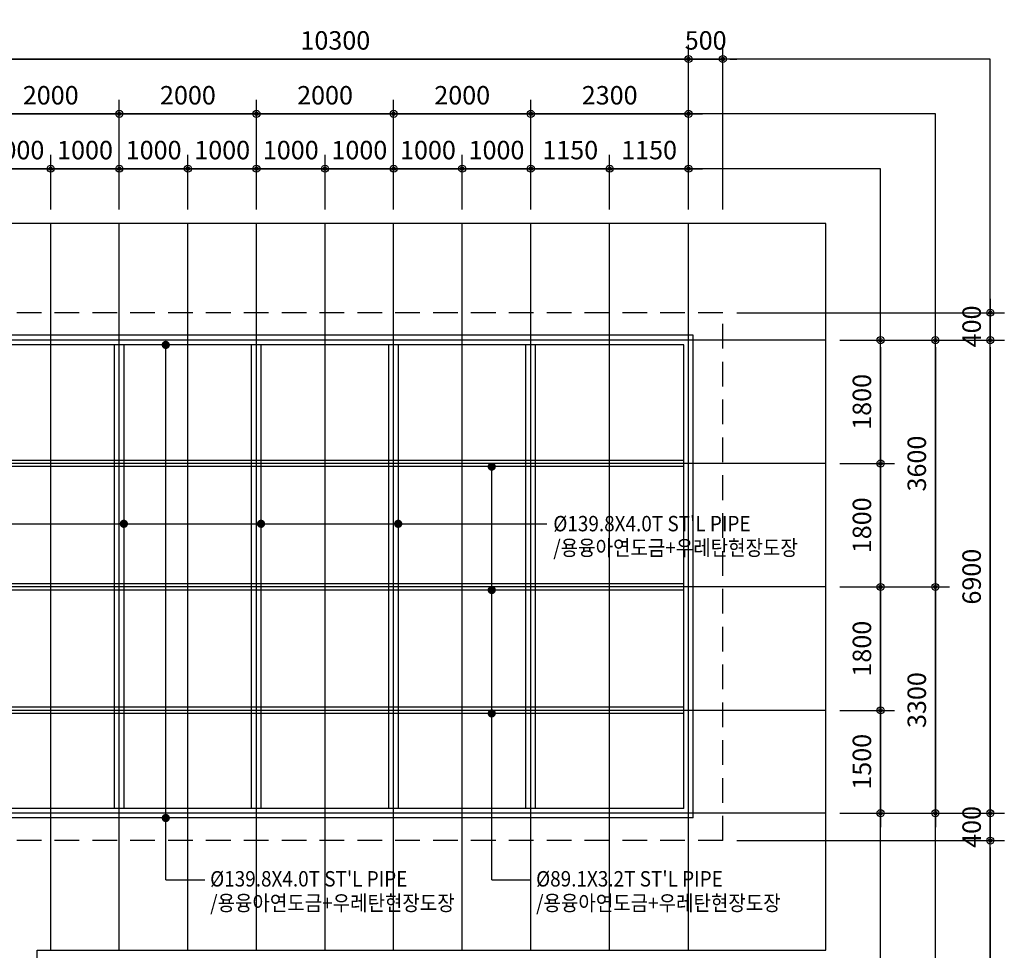
# Model space of a CAD drawing. Extents: x 2225025 to 3011645, y -3386252 to -3225963.
# Drawn here: x 2242885 to 2257243, y -3314893 to -3301319 of the extents above; entities that cross this region are included whole.
import ezdxf
from ezdxf.xclip import XClip

# ---------------------------------------------------------------- set-up
doc = ezdxf.new("R2010")
doc.units = 0
doc.header["$LTSCALE"] = 1200
doc.header["$MEASUREMENT"] = 0
doc.header["$XCLIPFRAME"] = 2
doc.header["$PDSIZE"] = -1
doc.linetypes.add('CEN', pattern=[62, 60, -1, 0, -1])
doc.linetypes.add('HID', pattern=[2.3, 1.5, -0.8])
doc.layers.get('0').update_dxf_attribs({"linetype": 'CONTINUOUS'})
doc.layers.get('Defpoints').update_dxf_attribs({"color": 145, "linetype": 'CONTINUOUS'})
for name, color, linetype in [('CEN', 1, 'CEN'), ('CON', 2, 'CONTINUOUS'), ('FIN1-마감선', 6, 'CONTINUOUS'), ('FP-DIME', 7, 'CONTINUOUS'), ('HID', 4, 'HID'), ('LEADER', 7, 'CONTINUOUS'), ('TEX', 6, 'CONTINUOUS')]:
    doc.layers.add(name, color=color, linetype=linetype)
doc.styles.add('lsy2', font='txt')
doc.styles.add('돋움', font='txt', dxfattribs={"width": 0.8})
doc.styles.add('울릉도L', font='txt')
doc.dimstyles.new('500', dxfattribs={"dimscale": 500, "dimtxt": 2.7, "dimasz": 1, "dimexe": 2, "dimexo": 2, "dimgap": 1, "dimtad": 1, "dimdec": 0, "dimdsep": 46, "dimtxsty": '울릉도L', "dimblk1": 'DIMDOT', "dimblk2": 'DIMDOT', "dimsah": 1, "dimcen": 1, "dimclrt": 3, "dimadec": 0, "dimazin": 0, "dimtfac": 1, "dimtdec": 0, "dimtix": 1, "dimtmove": 1, "dimatfit": 3, "dimldrblk": 'DIMDOT', "dimfxl": 1, "dimtzin": 0, "dimarcsym": 0})

# ---------------------------------------------------------------- blocks, each defined once
blk = doc.blocks.new('block_지하주차장(2014 0522)')
at = {"layer": 'CEN'}
for p, q in [((117730, -40300), (117730, 34198)), ((125230, -40300), (125230, 34198))]:
    blk.add_line(p, q, dxfattribs=at)
blk = doc.blocks.new('DIMDOT')
at = {"color": 0}
blk.add_line((-2, 0), (2, 0), dxfattribs=at)
for radius in [0.5, 0.25]:
    blk.add_circle((0, 0), radius, dxfattribs=at)
blk = doc.blocks.new('*D97')
at = {"layer": 'Defpoints', "color": 0, "ltscale": 30}
for p in [(2244338, -3302693), (2242338, -3304293), (2244338, -3304293)]:
    blk.add_point(p, dxfattribs=at)
at = {"layer": 'FP-DIME', "color": 0, "lineweight": -2, "ltscale": 30}
for p, q in [((2242338, -3304088), (2242338, -3302488)), ((2244338, -3304088), (2244338, -3302488)), ((2242440, -3302693), (2244235, -3302693))]:
    blk.add_line(p, q, dxfattribs=at)
at = {"layer": 'FP-DIME', "color": 0, "lineweight": -2, "ltscale": 30, "xscale": 102.4, "yscale": 102.4, "zscale": 102.4, "rotation": 180}
blk.add_blockref('DIMDOT', (2242338, -3302693), dxfattribs=at)
at = {"layer": 'FP-DIME', "color": 0, "lineweight": -2, "ltscale": 30, "xscale": 102.4, "yscale": 102.4, "zscale": 102.4}
blk.add_blockref('DIMDOT', (2244338, -3302693), dxfattribs=at)
at = {"layer": 'FP-DIME', "color": 6, "ltscale": 30, "insert": (2243338, -3302456), "char_height": 268.8, "attachment_point": 5, "style": '돋움'}
blk.add_mtext('2000', dxfattribs=at)
blk = doc.blocks.new('*D98')
at = {"layer": 'Defpoints', "color": 0, "ltscale": 30}
for p in [(2246338, -3302693), (2244338, -3304293), (2246338, -3304293)]:
    blk.add_point(p, dxfattribs=at)
at = {"layer": 'FP-DIME', "color": 0, "lineweight": -2, "ltscale": 30}
for p, q in [((2244338, -3304088), (2244338, -3302488)), ((2246338, -3304088), (2246338, -3302488)), ((2244440, -3302693), (2246235, -3302693))]:
    blk.add_line(p, q, dxfattribs=at)
at = {"layer": 'FP-DIME', "color": 0, "lineweight": -2, "ltscale": 30, "xscale": 102.4, "yscale": 102.4, "zscale": 102.4, "rotation": 180}
blk.add_blockref('DIMDOT', (2244338, -3302693), dxfattribs=at)
at = {"layer": 'FP-DIME', "color": 0, "lineweight": -2, "ltscale": 30, "xscale": 102.4, "yscale": 102.4, "zscale": 102.4}
blk.add_blockref('DIMDOT', (2246338, -3302693), dxfattribs=at)
at = {"layer": 'FP-DIME', "color": 6, "ltscale": 30, "insert": (2245338, -3302456), "char_height": 268.8, "attachment_point": 5, "style": '돋움'}
blk.add_mtext('2000', dxfattribs=at)
blk = doc.blocks.new('*D101')
at = {"layer": 'Defpoints', "color": 0, "ltscale": 30}
for p in [(2252638, -3302693), (2250338, -3304293), (2252638, -3304293)]:
    blk.add_point(p, dxfattribs=at)
at = {"layer": 'FP-DIME', "color": 0, "lineweight": -2, "ltscale": 30}
for p, q in [((2250338, -3304088), (2250338, -3302488)), ((2252638, -3304088), (2252638, -3302488)), ((2250440, -3302693), (2252535, -3302693))]:
    blk.add_line(p, q, dxfattribs=at)
at = {"layer": 'FP-DIME', "color": 0, "lineweight": -2, "ltscale": 30, "xscale": 102.4, "yscale": 102.4, "zscale": 102.4, "rotation": 180}
blk.add_blockref('DIMDOT', (2250338, -3302693), dxfattribs=at)
at = {"layer": 'FP-DIME', "color": 0, "lineweight": -2, "ltscale": 30, "xscale": 102.4, "yscale": 102.4, "zscale": 102.4}
blk.add_blockref('DIMDOT', (2252638, -3302693), dxfattribs=at)
at = {"layer": 'FP-DIME', "color": 6, "ltscale": 30, "insert": (2251488, -3302456), "char_height": 268.8, "attachment_point": 5, "style": '돋움'}
blk.add_mtext('2300', dxfattribs=at)
blk = doc.blocks.new('*D99')
at = {"layer": 'Defpoints', "color": 0, "ltscale": 30}
for p in [(2248338, -3302693), (2246338, -3304293), (2248338, -3304293)]:
    blk.add_point(p, dxfattribs=at)
at = {"layer": 'FP-DIME', "color": 0, "lineweight": -2, "ltscale": 30}
for p, q in [((2246338, -3304088), (2246338, -3302488)), ((2248338, -3304088), (2248338, -3302488)), ((2246440, -3302693), (2248235, -3302693))]:
    blk.add_line(p, q, dxfattribs=at)
at = {"layer": 'FP-DIME', "color": 0, "lineweight": -2, "ltscale": 30, "xscale": 102.4, "yscale": 102.4, "zscale": 102.4, "rotation": 180}
blk.add_blockref('DIMDOT', (2246338, -3302693), dxfattribs=at)
at = {"layer": 'FP-DIME', "color": 0, "lineweight": -2, "ltscale": 30, "xscale": 102.4, "yscale": 102.4, "zscale": 102.4}
blk.add_blockref('DIMDOT', (2248338, -3302693), dxfattribs=at)
at = {"layer": 'FP-DIME', "color": 6, "ltscale": 30, "insert": (2247338, -3302456), "char_height": 268.8, "attachment_point": 5, "style": '돋움'}
blk.add_mtext('2000', dxfattribs=at)
blk = doc.blocks.new('*D100')
at = {"layer": 'Defpoints', "color": 0, "ltscale": 30}
for p in [(2250338, -3302693), (2248338, -3304293), (2250338, -3304293)]:
    blk.add_point(p, dxfattribs=at)
at = {"layer": 'FP-DIME', "color": 0, "lineweight": -2, "ltscale": 30}
for p, q in [((2248338, -3304088), (2248338, -3302488)), ((2250338, -3304088), (2250338, -3302488)), ((2248440, -3302693), (2250235, -3302693))]:
    blk.add_line(p, q, dxfattribs=at)
at = {"layer": 'FP-DIME', "color": 0, "lineweight": -2, "ltscale": 30, "xscale": 102.4, "yscale": 102.4, "zscale": 102.4, "rotation": 180}
blk.add_blockref('DIMDOT', (2248338, -3302693), dxfattribs=at)
at = {"layer": 'FP-DIME', "color": 0, "lineweight": -2, "ltscale": 30, "xscale": 102.4, "yscale": 102.4, "zscale": 102.4}
blk.add_blockref('DIMDOT', (2250338, -3302693), dxfattribs=at)
at = {"layer": 'FP-DIME', "color": 6, "ltscale": 30, "insert": (2249338, -3302456), "char_height": 268.8, "attachment_point": 5, "style": '돋움'}
blk.add_mtext('2000', dxfattribs=at)
blk = doc.blocks.new('*D102')
at = {"layer": 'Defpoints', "color": 0, "ltscale": 30}
for p in [(2243338, -3303493), (2242338, -3304293), (2243338, -3304293)]:
    blk.add_point(p, dxfattribs=at)
at = {"layer": 'FP-DIME', "color": 0, "lineweight": -2, "ltscale": 30}
for p, q in [((2242338, -3304088), (2242338, -3303288)), ((2243338, -3304088), (2243338, -3303288)), ((2242440, -3303493), (2243235, -3303493))]:
    blk.add_line(p, q, dxfattribs=at)
at = {"layer": 'FP-DIME', "color": 0, "lineweight": -2, "ltscale": 30, "xscale": 102.4, "yscale": 102.4, "zscale": 102.4, "rotation": 180}
blk.add_blockref('DIMDOT', (2242338, -3303493), dxfattribs=at)
at = {"layer": 'FP-DIME', "color": 0, "lineweight": -2, "ltscale": 30, "xscale": 102.4, "yscale": 102.4, "zscale": 102.4}
blk.add_blockref('DIMDOT', (2243338, -3303493), dxfattribs=at)
at = {"layer": 'FP-DIME', "color": 6, "ltscale": 30, "insert": (2242838, -3303256), "char_height": 268.8, "attachment_point": 5, "style": '돋움'}
blk.add_mtext('1000', dxfattribs=at)
blk = doc.blocks.new('*D106')
at = {"layer": 'Defpoints', "color": 0, "ltscale": 30}
for p in [(2247338, -3303493), (2246338, -3304293), (2247338, -3304293)]:
    blk.add_point(p, dxfattribs=at)
at = {"layer": 'FP-DIME', "color": 0, "lineweight": -2, "ltscale": 30}
for p, q in [((2246338, -3304088), (2246338, -3303288)), ((2247338, -3304088), (2247338, -3303288)), ((2246440, -3303493), (2247235, -3303493))]:
    blk.add_line(p, q, dxfattribs=at)
at = {"layer": 'FP-DIME', "color": 0, "lineweight": -2, "ltscale": 30, "xscale": 102.4, "yscale": 102.4, "zscale": 102.4, "rotation": 180}
blk.add_blockref('DIMDOT', (2246338, -3303493), dxfattribs=at)
at = {"layer": 'FP-DIME', "color": 0, "lineweight": -2, "ltscale": 30, "xscale": 102.4, "yscale": 102.4, "zscale": 102.4}
blk.add_blockref('DIMDOT', (2247338, -3303493), dxfattribs=at)
at = {"layer": 'FP-DIME', "color": 6, "ltscale": 30, "insert": (2246838, -3303256), "char_height": 268.8, "attachment_point": 5, "style": '돋움'}
blk.add_mtext('1000', dxfattribs=at)
blk = doc.blocks.new('*D103')
at = {"layer": 'Defpoints', "color": 0, "ltscale": 30}
for p in [(2244338, -3303493), (2243338, -3304293), (2244338, -3304293)]:
    blk.add_point(p, dxfattribs=at)
at = {"layer": 'FP-DIME', "color": 0, "lineweight": -2, "ltscale": 30}
for p, q in [((2243338, -3304088), (2243338, -3303288)), ((2244338, -3304088), (2244338, -3303288)), ((2243440, -3303493), (2244235, -3303493))]:
    blk.add_line(p, q, dxfattribs=at)
at = {"layer": 'FP-DIME', "color": 0, "lineweight": -2, "ltscale": 30, "xscale": 102.4, "yscale": 102.4, "zscale": 102.4, "rotation": 180}
blk.add_blockref('DIMDOT', (2243338, -3303493), dxfattribs=at)
at = {"layer": 'FP-DIME', "color": 0, "lineweight": -2, "ltscale": 30, "xscale": 102.4, "yscale": 102.4, "zscale": 102.4}
blk.add_blockref('DIMDOT', (2244338, -3303493), dxfattribs=at)
at = {"layer": 'FP-DIME', "color": 6, "ltscale": 30, "insert": (2243838, -3303256), "char_height": 268.8, "attachment_point": 5, "style": '돋움'}
blk.add_mtext('1000', dxfattribs=at)
blk = doc.blocks.new('*D104')
at = {"layer": 'Defpoints', "color": 0, "ltscale": 30}
for p in [(2245338, -3303493), (2244338, -3304293), (2245338, -3304293)]:
    blk.add_point(p, dxfattribs=at)
at = {"layer": 'FP-DIME', "color": 0, "lineweight": -2, "ltscale": 30}
for p, q in [((2244338, -3304088), (2244338, -3303288)), ((2245338, -3304088), (2245338, -3303288)), ((2244440, -3303493), (2245235, -3303493))]:
    blk.add_line(p, q, dxfattribs=at)
at = {"layer": 'FP-DIME', "color": 0, "lineweight": -2, "ltscale": 30, "xscale": 102.4, "yscale": 102.4, "zscale": 102.4, "rotation": 180}
blk.add_blockref('DIMDOT', (2244338, -3303493), dxfattribs=at)
at = {"layer": 'FP-DIME', "color": 0, "lineweight": -2, "ltscale": 30, "xscale": 102.4, "yscale": 102.4, "zscale": 102.4}
blk.add_blockref('DIMDOT', (2245338, -3303493), dxfattribs=at)
at = {"layer": 'FP-DIME', "color": 6, "ltscale": 30, "insert": (2244838, -3303256), "char_height": 268.8, "attachment_point": 5, "style": '돋움'}
blk.add_mtext('1000', dxfattribs=at)
blk = doc.blocks.new('*D105')
at = {"layer": 'Defpoints', "color": 0, "ltscale": 30}
for p in [(2246338, -3303493), (2245338, -3304293), (2246338, -3304293)]:
    blk.add_point(p, dxfattribs=at)
at = {"layer": 'FP-DIME', "color": 0, "lineweight": -2, "ltscale": 30}
for p, q in [((2245338, -3304088), (2245338, -3303288)), ((2246338, -3304088), (2246338, -3303288)), ((2245440, -3303493), (2246235, -3303493))]:
    blk.add_line(p, q, dxfattribs=at)
at = {"layer": 'FP-DIME', "color": 0, "lineweight": -2, "ltscale": 30, "xscale": 102.4, "yscale": 102.4, "zscale": 102.4, "rotation": 180}
blk.add_blockref('DIMDOT', (2245338, -3303493), dxfattribs=at)
at = {"layer": 'FP-DIME', "color": 0, "lineweight": -2, "ltscale": 30, "xscale": 102.4, "yscale": 102.4, "zscale": 102.4}
blk.add_blockref('DIMDOT', (2246338, -3303493), dxfattribs=at)
at = {"layer": 'FP-DIME', "color": 6, "ltscale": 30, "insert": (2245838, -3303256), "char_height": 268.8, "attachment_point": 5, "style": '돋움'}
blk.add_mtext('1000', dxfattribs=at)
blk = doc.blocks.new('*D107')
at = {"layer": 'Defpoints', "color": 0, "ltscale": 30}
for p in [(2248338, -3303493), (2247338, -3304293), (2248338, -3304293)]:
    blk.add_point(p, dxfattribs=at)
at = {"layer": 'FP-DIME', "color": 0, "lineweight": -2, "ltscale": 30}
for p, q in [((2247338, -3304088), (2247338, -3303288)), ((2248338, -3304088), (2248338, -3303288)), ((2247440, -3303493), (2248235, -3303493))]:
    blk.add_line(p, q, dxfattribs=at)
at = {"layer": 'FP-DIME', "color": 0, "lineweight": -2, "ltscale": 30, "xscale": 102.4, "yscale": 102.4, "zscale": 102.4, "rotation": 180}
blk.add_blockref('DIMDOT', (2247338, -3303493), dxfattribs=at)
at = {"layer": 'FP-DIME', "color": 0, "lineweight": -2, "ltscale": 30, "xscale": 102.4, "yscale": 102.4, "zscale": 102.4}
blk.add_blockref('DIMDOT', (2248338, -3303493), dxfattribs=at)
at = {"layer": 'FP-DIME', "color": 6, "ltscale": 30, "insert": (2247838, -3303256), "char_height": 268.8, "attachment_point": 5, "style": '돋움'}
blk.add_mtext('1000', dxfattribs=at)
blk = doc.blocks.new('*D108')
at = {"layer": 'Defpoints', "color": 0, "ltscale": 30}
for p in [(2249338, -3303493), (2248338, -3304293), (2249338, -3304293)]:
    blk.add_point(p, dxfattribs=at)
at = {"layer": 'FP-DIME', "color": 0, "lineweight": -2, "ltscale": 30}
for p, q in [((2248338, -3304088), (2248338, -3303288)), ((2249338, -3304088), (2249338, -3303288)), ((2248440, -3303493), (2249235, -3303493))]:
    blk.add_line(p, q, dxfattribs=at)
at = {"layer": 'FP-DIME', "color": 0, "lineweight": -2, "ltscale": 30, "xscale": 102.4, "yscale": 102.4, "zscale": 102.4, "rotation": 180}
blk.add_blockref('DIMDOT', (2248338, -3303493), dxfattribs=at)
at = {"layer": 'FP-DIME', "color": 0, "lineweight": -2, "ltscale": 30, "xscale": 102.4, "yscale": 102.4, "zscale": 102.4}
blk.add_blockref('DIMDOT', (2249338, -3303493), dxfattribs=at)
at = {"layer": 'FP-DIME', "color": 6, "ltscale": 30, "insert": (2248838, -3303256), "char_height": 268.8, "attachment_point": 5, "style": '돋움'}
blk.add_mtext('1000', dxfattribs=at)
blk = doc.blocks.new('*D109')
at = {"layer": 'Defpoints', "color": 0, "ltscale": 30}
for p in [(2250338, -3303493), (2249338, -3304293), (2250338, -3304293)]:
    blk.add_point(p, dxfattribs=at)
at = {"layer": 'FP-DIME', "color": 0, "lineweight": -2, "ltscale": 30}
for p, q in [((2249338, -3304088), (2249338, -3303288)), ((2250338, -3304088), (2250338, -3303288)), ((2249440, -3303493), (2250235, -3303493))]:
    blk.add_line(p, q, dxfattribs=at)
at = {"layer": 'FP-DIME', "color": 0, "lineweight": -2, "ltscale": 30, "xscale": 102.4, "yscale": 102.4, "zscale": 102.4, "rotation": 180}
blk.add_blockref('DIMDOT', (2249338, -3303493), dxfattribs=at)
at = {"layer": 'FP-DIME', "color": 0, "lineweight": -2, "ltscale": 30, "xscale": 102.4, "yscale": 102.4, "zscale": 102.4}
blk.add_blockref('DIMDOT', (2250338, -3303493), dxfattribs=at)
at = {"layer": 'FP-DIME', "color": 6, "ltscale": 30, "insert": (2249838, -3303256), "char_height": 268.8, "attachment_point": 5, "style": '돋움'}
blk.add_mtext('1000', dxfattribs=at)
blk = doc.blocks.new('*D110')
at = {"layer": 'Defpoints', "color": 0, "ltscale": 30}
for p in [(2251488, -3303493), (2250338, -3304293), (2251488, -3304293)]:
    blk.add_point(p, dxfattribs=at)
at = {"layer": 'FP-DIME', "color": 0, "lineweight": -2, "ltscale": 30}
for p, q in [((2250338, -3304088), (2250338, -3303288)), ((2251488, -3304088), (2251488, -3303288)), ((2250440, -3303493), (2251385, -3303493))]:
    blk.add_line(p, q, dxfattribs=at)
at = {"layer": 'FP-DIME', "color": 0, "lineweight": -2, "ltscale": 30, "xscale": 102.4, "yscale": 102.4, "zscale": 102.4, "rotation": 180}
blk.add_blockref('DIMDOT', (2250338, -3303493), dxfattribs=at)
at = {"layer": 'FP-DIME', "color": 0, "lineweight": -2, "ltscale": 30, "xscale": 102.4, "yscale": 102.4, "zscale": 102.4}
blk.add_blockref('DIMDOT', (2251488, -3303493), dxfattribs=at)
at = {"layer": 'FP-DIME', "color": 6, "ltscale": 30, "insert": (2250913, -3303256), "char_height": 268.8, "attachment_point": 5, "style": '돋움'}
blk.add_mtext('1150', dxfattribs=at)
blk = doc.blocks.new('*D111')
at = {"layer": 'Defpoints', "color": 0, "ltscale": 30}
for p in [(2252638, -3303493), (2251488, -3304293), (2252638, -3304293)]:
    blk.add_point(p, dxfattribs=at)
at = {"layer": 'FP-DIME', "color": 0, "lineweight": -2, "ltscale": 30}
for p, q in [((2251488, -3304088), (2251488, -3303288)), ((2252638, -3304088), (2252638, -3303288)), ((2251590, -3303493), (2252535, -3303493))]:
    blk.add_line(p, q, dxfattribs=at)
at = {"layer": 'FP-DIME', "color": 0, "lineweight": -2, "ltscale": 30, "xscale": 102.4, "yscale": 102.4, "zscale": 102.4, "rotation": 180}
blk.add_blockref('DIMDOT', (2251488, -3303493), dxfattribs=at)
at = {"layer": 'FP-DIME', "color": 0, "lineweight": -2, "ltscale": 30, "xscale": 102.4, "yscale": 102.4, "zscale": 102.4}
blk.add_blockref('DIMDOT', (2252638, -3303493), dxfattribs=at)
at = {"layer": 'FP-DIME', "color": 6, "ltscale": 30, "insert": (2252063, -3303256), "char_height": 268.8, "attachment_point": 5, "style": '돋움'}
blk.add_mtext('1150', dxfattribs=at)
blk = doc.blocks.new('*D112')
at = {"layer": 'Defpoints', "color": 0, "ltscale": 30}
for p in [(2252638, -3301893), (2242338, -3304293), (2252638, -3304293)]:
    blk.add_point(p, dxfattribs=at)
at = {"layer": 'FP-DIME', "color": 0, "lineweight": -2, "ltscale": 30}
for p, q in [((2242338, -3304088), (2242338, -3301688)), ((2252638, -3304088), (2252638, -3301688)), ((2242440, -3301893), (2252535, -3301893))]:
    blk.add_line(p, q, dxfattribs=at)
at = {"layer": 'FP-DIME', "color": 0, "lineweight": -2, "ltscale": 30, "xscale": 102.4, "yscale": 102.4, "zscale": 102.4, "rotation": 180}
blk.add_blockref('DIMDOT', (2242338, -3301893), dxfattribs=at)
at = {"layer": 'FP-DIME', "color": 0, "lineweight": -2, "ltscale": 30, "xscale": 102.4, "yscale": 102.4, "zscale": 102.4}
blk.add_blockref('DIMDOT', (2252638, -3301893), dxfattribs=at)
at = {"layer": 'FP-DIME', "color": 6, "ltscale": 30, "insert": (2247488, -3301656), "char_height": 268.8, "attachment_point": 5, "style": '돋움'}
blk.add_mtext('10300', dxfattribs=at)
blk = doc.blocks.new('*D113')
at = {"layer": 'Defpoints', "color": 0, "ltscale": 30}
for p in [(2253138, -3301893), (2252638, -3304293), (2253138, -3304293)]:
    blk.add_point(p, dxfattribs=at)
at = {"layer": 'FP-DIME', "color": 0, "lineweight": -2, "ltscale": 30}
for p, q in [((2252638, -3304088), (2252638, -3301688)), ((2253138, -3304088), (2253138, -3301688)), ((2252535, -3301893), (2252433, -3301893)), ((2252638, -3301893), (2253138, -3301893)), ((2253240, -3301893), (2253343, -3301893))]:
    blk.add_line(p, q, dxfattribs=at)
at = {"layer": 'FP-DIME', "color": 0, "lineweight": -2, "ltscale": 30, "xscale": 102.4, "yscale": 102.4, "zscale": 102.4}
blk.add_blockref('DIMDOT', (2252638, -3301893), dxfattribs=at)
at = {"layer": 'FP-DIME', "color": 0, "lineweight": -2, "ltscale": 30, "xscale": 102.4, "yscale": 102.4, "zscale": 102.4, "rotation": 180}
blk.add_blockref('DIMDOT', (2253138, -3301893), dxfattribs=at)
at = {"layer": 'FP-DIME', "color": 6, "ltscale": 30, "insert": (2252888, -3301656), "char_height": 268.8, "attachment_point": 5, "style": '돋움'}
blk.add_mtext('500', dxfattribs=at)
blk = doc.blocks.new('*D457')
at = {"layer": 'Defpoints', "color": 0, "ltscale": 30}
for p in [(2254638, -3305993), (2254638, -3312893), (2257038, -3312893)]:
    blk.add_point(p, dxfattribs=at)
at = {"layer": 'FP-DIME', "color": 0, "lineweight": -2, "ltscale": 30}
for p, q in [((2254843, -3305993), (2257243, -3305993)), ((2257038, -3306095), (2257038, -3312790)), ((2254843, -3312893), (2257243, -3312893))]:
    blk.add_line(p, q, dxfattribs=at)
at = {"layer": 'FP-DIME', "color": 0, "lineweight": -2, "ltscale": 30, "xscale": 102.4, "yscale": 102.4, "zscale": 102.4}
for p, rotation in [((2257038, -3305993), 90), ((2257038, -3312893), 270)]:
    blk.add_blockref('DIMDOT', p, dxfattribs=dict(at, rotation=rotation))
at = {"layer": 'FP-DIME', "color": 6, "ltscale": 30, "insert": (2256801, -3309443), "char_height": 268.8, "attachment_point": 5, "rotation": 90, "style": '돋움'}
blk.add_mtext('6900', dxfattribs=at)
blk = doc.blocks.new('*D458')
at = {"layer": 'Defpoints', "color": 0, "ltscale": 30}
for p in [(2253138, -3305593), (2254638, -3305993), (2257038, -3305993)]:
    blk.add_point(p, dxfattribs=at)
at = {"layer": 'FP-DIME', "color": 0, "lineweight": -2, "ltscale": 30}
for p, q in [((2257038, -3305490), (2257038, -3305388)), ((2253343, -3305593), (2257243, -3305593)), ((2257038, -3305593), (2257038, -3305993)), ((2254843, -3305993), (2257243, -3305993)), ((2257038, -3306095), (2257038, -3306198))]:
    blk.add_line(p, q, dxfattribs=at)
at = {"layer": 'FP-DIME', "color": 0, "lineweight": -2, "ltscale": 30, "xscale": 102.4, "yscale": 102.4, "zscale": 102.4}
for p, rotation in [((2257038, -3305593), 270), ((2257038, -3305993), 90)]:
    blk.add_blockref('DIMDOT', p, dxfattribs=dict(at, rotation=rotation))
at = {"layer": 'FP-DIME', "color": 6, "ltscale": 30, "insert": (2256801, -3305793), "char_height": 268.8, "attachment_point": 5, "rotation": 90, "style": '돋움'}
blk.add_mtext('400', dxfattribs=at)
blk = doc.blocks.new('*D459')
at = {"layer": 'Defpoints', "color": 0, "ltscale": 30}
for p in [(2254638, -3305993), (2254638, -3307793), (2255438, -3307793)]:
    blk.add_point(p, dxfattribs=at)
at = {"layer": 'FP-DIME', "color": 0, "lineweight": -2, "ltscale": 30}
for p, q in [((2254843, -3305993), (2255643, -3305993)), ((2255438, -3306095), (2255438, -3307690)), ((2254843, -3307793), (2255643, -3307793))]:
    blk.add_line(p, q, dxfattribs=at)
at = {"layer": 'FP-DIME', "color": 0, "lineweight": -2, "ltscale": 30, "xscale": 102.4, "yscale": 102.4, "zscale": 102.4}
for p, rotation in [((2255438, -3305993), 90), ((2255438, -3307793), 270)]:
    blk.add_blockref('DIMDOT', p, dxfattribs=dict(at, rotation=rotation))
at = {"layer": 'FP-DIME', "color": 6, "ltscale": 30, "insert": (2255201, -3306893), "char_height": 268.8, "attachment_point": 5, "rotation": 90, "style": '돋움'}
blk.add_mtext('1800', dxfattribs=at)
blk = doc.blocks.new('*D131')
at = {"layer": 'Defpoints', "color": 0, "ltscale": 30}
for p in [(2254638, -3312893), (2254638, -3313293), (2257038, -3313293)]:
    blk.add_point(p, dxfattribs=at)
at = {"layer": 'FP-DIME', "color": 0, "lineweight": -2, "ltscale": 30}
for p, q in [((2257038, -3312790), (2257038, -3312688)), ((2254843, -3312893), (2257243, -3312893)), ((2257038, -3312893), (2257038, -3313293)), ((2254843, -3313293), (2257243, -3313293)), ((2257038, -3313395), (2257038, -3313498))]:
    blk.add_line(p, q, dxfattribs=at)
at = {"layer": 'FP-DIME', "color": 0, "lineweight": -2, "ltscale": 30, "xscale": 102.4, "yscale": 102.4, "zscale": 102.4}
for p, rotation in [((2257038, -3312893), 270), ((2257038, -3313293), 90)]:
    blk.add_blockref('DIMDOT', p, dxfattribs=dict(at, rotation=rotation))
at = {"layer": 'FP-DIME', "color": 6, "ltscale": 30, "insert": (2256801, -3313093), "char_height": 268.8, "attachment_point": 5, "rotation": 90, "style": '돋움'}
blk.add_mtext('400', dxfattribs=at)
blk = doc.blocks.new('*D132')
at = {"layer": 'Defpoints', "color": 0, "ltscale": 30}
for p in [(2254638, -3309593), (2254638, -3312893), (2256238, -3312893)]:
    blk.add_point(p, dxfattribs=at)
at = {"layer": 'FP-DIME', "color": 0, "lineweight": -2, "ltscale": 30}
for p, q in [((2254843, -3309593), (2256443, -3309593)), ((2256238, -3309695), (2256238, -3312790)), ((2254843, -3312893), (2256443, -3312893))]:
    blk.add_line(p, q, dxfattribs=at)
at = {"layer": 'FP-DIME', "color": 0, "lineweight": -2, "ltscale": 30, "xscale": 102.4, "yscale": 102.4, "zscale": 102.4}
for p, rotation in [((2256238, -3309593), 90), ((2256238, -3312893), 270)]:
    blk.add_blockref('DIMDOT', p, dxfattribs=dict(at, rotation=rotation))
at = {"layer": 'FP-DIME', "color": 6, "ltscale": 30, "insert": (2256001, -3311243), "char_height": 268.8, "attachment_point": 5, "rotation": 90, "style": '돋움'}
blk.add_mtext('3300', dxfattribs=at)
blk = doc.blocks.new('*D460')
at = {"layer": 'Defpoints', "color": 0, "ltscale": 30}
for p in [(2254638, -3305993), (2254638, -3309593), (2256238, -3309593)]:
    blk.add_point(p, dxfattribs=at)
at = {"layer": 'FP-DIME', "color": 0, "lineweight": -2, "ltscale": 30}
for p, q in [((2254843, -3305993), (2256443, -3305993)), ((2256238, -3306095), (2256238, -3309490)), ((2254843, -3309593), (2256443, -3309593))]:
    blk.add_line(p, q, dxfattribs=at)
at = {"layer": 'FP-DIME', "color": 0, "lineweight": -2, "ltscale": 30, "xscale": 102.4, "yscale": 102.4, "zscale": 102.4}
for p, rotation in [((2256238, -3305993), 90), ((2256238, -3309593), 270)]:
    blk.add_blockref('DIMDOT', p, dxfattribs=dict(at, rotation=rotation))
at = {"layer": 'FP-DIME', "color": 6, "ltscale": 30, "insert": (2256001, -3307793), "char_height": 268.8, "attachment_point": 5, "rotation": 90, "style": '돋움'}
blk.add_mtext('3600', dxfattribs=at)
blk = doc.blocks.new('*D133')
at = {"layer": 'Defpoints', "color": 0, "ltscale": 30}
for p in [(2254638, -3307793), (2254638, -3309593), (2255438, -3309593)]:
    blk.add_point(p, dxfattribs=at)
at = {"layer": 'FP-DIME', "color": 0, "lineweight": -2, "ltscale": 30}
for p, q in [((2254843, -3307793), (2255643, -3307793)), ((2255438, -3307895), (2255438, -3309490)), ((2254843, -3309593), (2255643, -3309593))]:
    blk.add_line(p, q, dxfattribs=at)
at = {"layer": 'FP-DIME', "color": 0, "lineweight": -2, "ltscale": 30, "xscale": 102.4, "yscale": 102.4, "zscale": 102.4}
for p, rotation in [((2255438, -3307793), 90), ((2255438, -3309593), 270)]:
    blk.add_blockref('DIMDOT', p, dxfattribs=dict(at, rotation=rotation))
at = {"layer": 'FP-DIME', "color": 6, "ltscale": 30, "insert": (2255201, -3308693), "char_height": 268.8, "attachment_point": 5, "rotation": 90, "style": '돋움'}
blk.add_mtext('1800', dxfattribs=at)
blk = doc.blocks.new('*D134')
at = {"layer": 'Defpoints', "color": 0, "ltscale": 30}
for p in [(2254638, -3309593), (2254638, -3311393), (2255438, -3311393)]:
    blk.add_point(p, dxfattribs=at)
at = {"layer": 'FP-DIME', "color": 0, "lineweight": -2, "ltscale": 30}
for p, q in [((2254843, -3309593), (2255643, -3309593)), ((2255438, -3309695), (2255438, -3311290)), ((2254843, -3311393), (2255643, -3311393))]:
    blk.add_line(p, q, dxfattribs=at)
at = {"layer": 'FP-DIME', "color": 0, "lineweight": -2, "ltscale": 30, "xscale": 102.4, "yscale": 102.4, "zscale": 102.4}
for p, rotation in [((2255438, -3309593), 90), ((2255438, -3311393), 270)]:
    blk.add_blockref('DIMDOT', p, dxfattribs=dict(at, rotation=rotation))
at = {"layer": 'FP-DIME', "color": 6, "ltscale": 30, "insert": (2255201, -3310493), "char_height": 268.8, "attachment_point": 5, "rotation": 90, "style": '돋움'}
blk.add_mtext('1800', dxfattribs=at)
blk = doc.blocks.new('*D135')
at = {"layer": 'Defpoints', "color": 0, "ltscale": 30}
for p in [(2254638, -3311393), (2254638, -3312893), (2255438, -3312893)]:
    blk.add_point(p, dxfattribs=at)
at = {"layer": 'FP-DIME', "color": 0, "lineweight": -2, "ltscale": 30}
for p, q in [((2254843, -3311393), (2255643, -3311393)), ((2255438, -3311495), (2255438, -3312790)), ((2254843, -3312893), (2255643, -3312893))]:
    blk.add_line(p, q, dxfattribs=at)
at = {"layer": 'FP-DIME', "color": 0, "lineweight": -2, "ltscale": 30, "xscale": 102.4, "yscale": 102.4, "zscale": 102.4}
for p, rotation in [((2255438, -3311393), 90), ((2255438, -3312893), 270)]:
    blk.add_blockref('DIMDOT', p, dxfattribs=dict(at, rotation=rotation))
at = {"layer": 'FP-DIME', "color": 6, "ltscale": 30, "insert": (2255201, -3312143), "char_height": 268.8, "attachment_point": 5, "rotation": 90, "style": '돋움'}
blk.add_mtext('1500', dxfattribs=at)
blk = doc.blocks.new('*D156')
at = {"layer": 'Defpoints', "color": 0, "ltscale": 30}
for p in [(2253138, -3313293), (2243138, -3318793), (2257038, -3318793)]:
    blk.add_point(p, dxfattribs=at)
at = {"layer": 'FP-DIME', "color": 0, "lineweight": -2, "ltscale": 30}
for p, q in [((2253343, -3313293), (2257243, -3313293)), ((2257038, -3313395), (2257038, -3318690)), ((2243343, -3318793), (2257243, -3318793))]:
    blk.add_line(p, q, dxfattribs=at)
at = {"layer": 'FP-DIME', "color": 0, "lineweight": -2, "ltscale": 30, "xscale": 102.4, "yscale": 102.4, "zscale": 102.4}
for p, rotation in [((2257038, -3313293), 90), ((2257038, -3318793), 270)]:
    blk.add_blockref('DIMDOT', p, dxfattribs=dict(at, rotation=rotation))
at = {"layer": 'FP-DIME', "color": 6, "ltscale": 30, "insert": (2256801, -3316043), "char_height": 268.8, "attachment_point": 5, "rotation": 90, "style": '돋움'}
blk.add_mtext('5500', dxfattribs=at)

msp = doc.modelspace()

# ---------------------------------------------------------------- linework, layer by layer
at = {"layer": 'CEN'}
for p, q in [((2243337.8, -3314892.8), (2243337.8, -3304292.8)), ((2244337.8, -3314892.8), (2244337.8, -3304292.8)), ((2245337.8, -3314892.8), (2245337.8, -3304292.8)), ((2246337.8, -3314892.8), (2246337.8, -3304292.8)), ((2247337.8, -3314892.8), (2247337.8, -3304292.8)), ((2248337.8, -3314892.8), (2248337.8, -3304292.8)), ((2249337.8, -3314892.8), (2249337.8, -3304292.8)), ((2250337.8, -3314892.8), (2250337.8, -3304292.8)), ((2251487.8, -3314892.8), (2251487.8, -3304292.8)), ((2252637.8, -3314892.8), (2252637.8, -3304292.8)), ((2254637.8, -3305992.8), (2242337.8, -3305992.8)), ((2254637.8, -3307792.8), (2242337.8, -3307792.8)), ((2254637.8, -3309592.8), (2242337.8, -3309592.8)), ((2254637.8, -3311392.8), (2242337.8, -3311392.8)), ((2254637.8, -3312892.8), (2242337.8, -3312892.8))]:
    msp.add_line(p, q, dxfattribs=at)
at = {"layer": 'Defpoints'}
for points in [[(2257037.8, -3301892.8), (2242337.7, -3301892.8, 0.4142118), (2225437.8, -3318792.8), (2225437.8, -3322982.8), (2245537.8, -3322982.8), (2245537.8, -3317292.8), (2257037.8, -3317292.8)], [(2256237.8, -3302692.8), (2242337.7, -3302692.8, 0.4142118), (2226237.8, -3318792.8), (2226237.8, -3322182.8), (2244737.8, -3322182.8), (2244737.8, -3316492.8), (2256237.8, -3316492.8)], [(2255437.8, -3303492.8), (2242337.7, -3303492.8, 0.4142118), (2227037.8, -3318792.8), (2227037.8, -3321382.8), (2243937.8, -3321382.8), (2243937.8, -3315692.8), (2255437.8, -3315692.8)], [(2254637.8, -3304292.8), (2242337.7, -3304292.8, 0.4142118), (2227837.8, -3318792.8), (2227837.8, -3320582.8), (2243137.8, -3320582.8), (2243137.8, -3314892.8), (2254637.8, -3314892.8)]]:
    msp.add_lwpolyline(points, format="xyb", close=True, dxfattribs=at)
at = {"layer": 'FIN1-마감선', "color": 6}
for p, q in [((2252707.8, -3305922.8), (2242337.8, -3305922.8)), ((2252707.8, -3312962.8), (2252707.8, -3305922.8)), ((2252567.8, -3306062.8), (2242337.8, -3306062.8)), ((2246267.8, -3312822.8), (2246267.8, -3306062.8)), ((2246407.8, -3312822.8), (2246407.8, -3306062.8)), ((2248267.8, -3312822.8), (2248267.8, -3306062.8)), ((2248407.8, -3312822.8), (2248407.8, -3306062.8)), ((2250267.8, -3312822.8), (2250267.8, -3306062.8)), ((2250407.8, -3312822.8), (2250407.8, -3306062.8)), ((2252567.8, -3312822.8), (2252567.8, -3306062.8)), ((2252567.8, -3312822.8), (2242337.8, -3312822.8)), ((2252707.8, -3312962.8), (2242337.8, -3312962.8))]:
    msp.add_line(p, q, dxfattribs=at)
at = {"layer": 'FIN1-마감선'}
for p, q in [((2244267.8, -3312822.8), (2244267.8, -3306062.8)), ((2244407.8, -3312822.8), (2244407.8, -3306062.8)), ((2252567.8, -3307747.8), (2242337.8, -3307747.8)), ((2252567.8, -3307837.8), (2242337.8, -3307837.8)), ((2252567.8, -3309547.8), (2242337.8, -3309547.8)), ((2252567.8, -3309637.8), (2242337.8, -3309637.8)), ((2252567.8, -3311347.8), (2242337.8, -3311347.8)), ((2252567.8, -3311437.8), (2242337.8, -3311437.8))]:
    msp.add_line(p, q, dxfattribs=at)
at = {"layer": 'HID', "color": 4, "ltscale": 0.2}
for p, q in [((2253137.8, -3305592.8), (2242337.8, -3305592.8)), ((2253137.8, -3313292.8), (2253137.8, -3305592.8)), ((2253137.8, -3313292.8), (2242337.8, -3313292.8))]:
    msp.add_line(p, q, dxfattribs=at)
at = {"layer": 'LEADER'}
for p, q in [((2245015.6, -3313865.6), (2245015.6, -3306062.8)), ((2249768.7, -3313865.6), (2249768.7, -3307837.8))]:
    msp.add_line(p, q, dxfattribs=at)
at = {"layer": 'LEADER', "const_width": 60}
for points in [[(2245015.6, -3306032.8, -1), (2245015.6, -3306092.8, -1)], [(2249768.7, -3307807.8, -1), (2249768.7, -3307867.8, -1)], [(2244404.5, -3308641.9, -1), (2244404.5, -3308701.9, -1)], [(2246404.5, -3308641.9, -1), (2246404.5, -3308701.9, -1)], [(2248404.5, -3308641.9, -1), (2248404.5, -3308701.9, -1)], [(2249768.7, -3309607.8, -1), (2249768.7, -3309667.8, -1)], [(2249768.7, -3311407.8, -1), (2249768.7, -3311467.8, -1)], [(2245015.6, -3312932.8, -1), (2245015.6, -3312992.8, -1)]]:
    msp.add_lwpolyline(points, format="xyb", close=True, dxfattribs=at)
at = {"layer": 'LEADER'}
for points in [[(2242407.8, -3308671.2), (2250572.5, -3308671.2)], [(2245015.6, -3313865.6), (2245584.7, -3313865.6)], [(2249768.7, -3313865.6), (2250337.8, -3313865.6)]]:
    msp.add_lwpolyline(points, dxfattribs=at)

# ---------------------------------------------------------------- block references
at = {"layer": 'CON'}
ref = msp.add_blockref('block_지하주차장(2014 0522)', (2125707.8, -3265548.4), dxfattribs=at)
XClip(ref).set_block_clipping_path([(114729.999996372, 6650.0000159121), (152229.9999952209, 24550.000015913)])

# ---------------------------------------------------------------- texts
at = {"layer": 'TEX', "style": 'lsy2', "width": 0.9}
for s, p in [("Ø139.8X4.0T ST'L PIPE", (2250666.1, -3308781.7, 0)), ('/용융아연도금+우레탄현장도장', (2250666.1, -3309134.6, 0)), ("Ø139.8X4.0T ST'L PIPE", (2245662.3, -3313962.4, 0)), ("Ø89.1X3.2T ST'L PIPE", (2250415.3, -3313962.4, 0)), ('/용융아연도금+우레탄현장도장', (2245662.3, -3314315.2, 0)), ('/용융아연도금+우레탄현장도장', (2250415.3, -3314315.2, 0))]:
    msp.add_text(s, height=225, rotation=0.00223, dxfattribs=at).set_placement(p)

# ---------------------------------------------------------------- dimensions: what is measured, and where the dimension line sits
at = {"layer": 'FP-DIME', "ltscale": 30}
for base, p1, p2, picture, middle in [((2252637.8, -3301892.8), (2242337.8, -3304292.8), (2252637.8, -3304292.8), '*D112', (2247487.8, -3301655.8)), ((2253137.8, -3301892.8), (2252637.9, -3304292.8), (2253137.8, -3304292.8), '*D113', (2252887.8, -3301655.8)), ((2244337.8, -3302692.8), (2242337.7, -3304292.8), (2244337.8, -3304292.8), '*D97', (2243337.7, -3302455.8)), ((2246337.8, -3302692.8), (2244337.8, -3304292.8), (2246337.8, -3304292.8), '*D98', (2245337.8, -3302455.8)), ((2248337.8, -3302692.8), (2246337.8, -3304292.8), (2248337.8, -3304292.8), '*D99', (2247337.8, -3302455.8)), ((2250337.8, -3302692.8), (2248337.8, -3304292.8), (2250337.8, -3304292.8), '*D100', (2249337.8, -3302455.8)), ((2252637.8, -3302692.8), (2250337.8, -3304292.8), (2252637.8, -3304292.8), '*D101', (2251487.8, -3302455.8)), ((2243337.8, -3303492.8), (2242337.8, -3304292.8), (2243337.8, -3304292.8), '*D102', (2242837.8, -3303255.8)), ((2244337.8, -3303492.8), (2243337.8, -3304292.8), (2244337.8, -3304292.8), '*D103', (2243837.8, -3303255.8)), ((2245337.8, -3303492.8), (2244337.8, -3304292.8), (2245337.8, -3304292.8), '*D104', (2244837.8, -3303255.8)), ((2246337.8, -3303492.8), (2245337.8, -3304292.8), (2246337.8, -3304292.8), '*D105', (2245837.8, -3303255.8)), ((2247337.8, -3303492.8), (2246337.8, -3304292.8), (2247337.8, -3304292.8), '*D106', (2246837.8, -3303255.8)), ((2248337.8, -3303492.8), (2247337.8, -3304292.8), (2248337.8, -3304292.8), '*D107', (2247837.8, -3303255.8)), ((2249337.8, -3303492.8), (2248337.8, -3304292.8), (2249337.8, -3304292.8), '*D108', (2248837.8, -3303255.8)), ((2250337.8, -3303492.8), (2249337.8, -3304292.8), (2250337.8, -3304292.8), '*D109', (2249837.8, -3303255.8)), ((2251487.8, -3303492.8), (2250337.8, -3304292.8), (2251487.8, -3304292.8), '*D110', (2250912.8, -3303255.8)), ((2252637.8, -3303492.8), (2251487.8, -3304292.8), (2252637.8, -3304292.8), '*D111', (2252062.8, -3303255.8))]:
    dim = msp.add_linear_dim(base=base, p1=p1, p2=p2, dimstyle='500', override={"dimscale": 128, "dimtxt": 2.1, "dimasz": 0.8, "dimexe": 1.6, "dimexo": 1.6, "dimgap": 0.8, "dimtxsty": '돋움', "dimclrt": 6}, dxfattribs=at)
    dim.commit()
    dim.dimension.update_dxf_attribs({"geometry": picture, "text_midpoint": middle})
for base, p1, p2, picture, middle in [((2257037.8, -3305992.8), (2253137.8, -3305592.8), (2254637.8, -3305992.8), '*D458', (2256800.8, -3305792.8)), ((2257037.8, -3312892.8), (2254637.8, -3305992.8), (2254637.8, -3312892.8), '*D457', (2256800.8, -3309442.8)), ((2255437.8, -3307792.8), (2254637.8, -3305992.8), (2254637.8, -3307792.8), '*D459', (2255200.8, -3306892.8)), ((2256237.8, -3309592.8), (2254637.8, -3305992.8), (2254637.8, -3309592.8), '*D460', (2256000.8, -3307792.8)), ((2255437.8, -3309592.8), (2254637.8, -3307792.8), (2254637.8, -3309592.8), '*D133', (2255200.8, -3308692.8)), ((2256237.8, -3312892.8), (2254637.8, -3309592.8), (2254637.8, -3312892.8), '*D132', (2256000.8, -3311242.8)), ((2255437.8, -3311392.8), (2254637.8, -3309592.8), (2254637.8, -3311392.8), '*D134', (2255200.8, -3310492.8)), ((2255437.8, -3312892.8), (2254637.8, -3311392.8), (2254637.8, -3312892.8), '*D135', (2255200.8, -3312142.8)), ((2257037.8, -3313292.8), (2254637.8, -3312892.8), (2254637.8, -3313292.8), '*D131', (2256800.8, -3313092.8)), ((2257037.8, -3318792.8), (2253137.8, -3313292.8), (2243137.8, -3318792.8), '*D156', (2256800.8, -3316042.8))]:
    dim = msp.add_linear_dim(base=base, p1=p1, p2=p2, angle=270, dimstyle='500', override={"dimscale": 128, "dimtxt": 2.1, "dimasz": 0.8, "dimexe": 1.6, "dimexo": 1.6, "dimgap": 0.8, "dimtxsty": '돋움', "dimclrt": 6}, dxfattribs=at)
    dim.commit()
    dim.dimension.update_dxf_attribs({"geometry": picture, "text_midpoint": middle})

doc.saveas('drawing.dxf')
